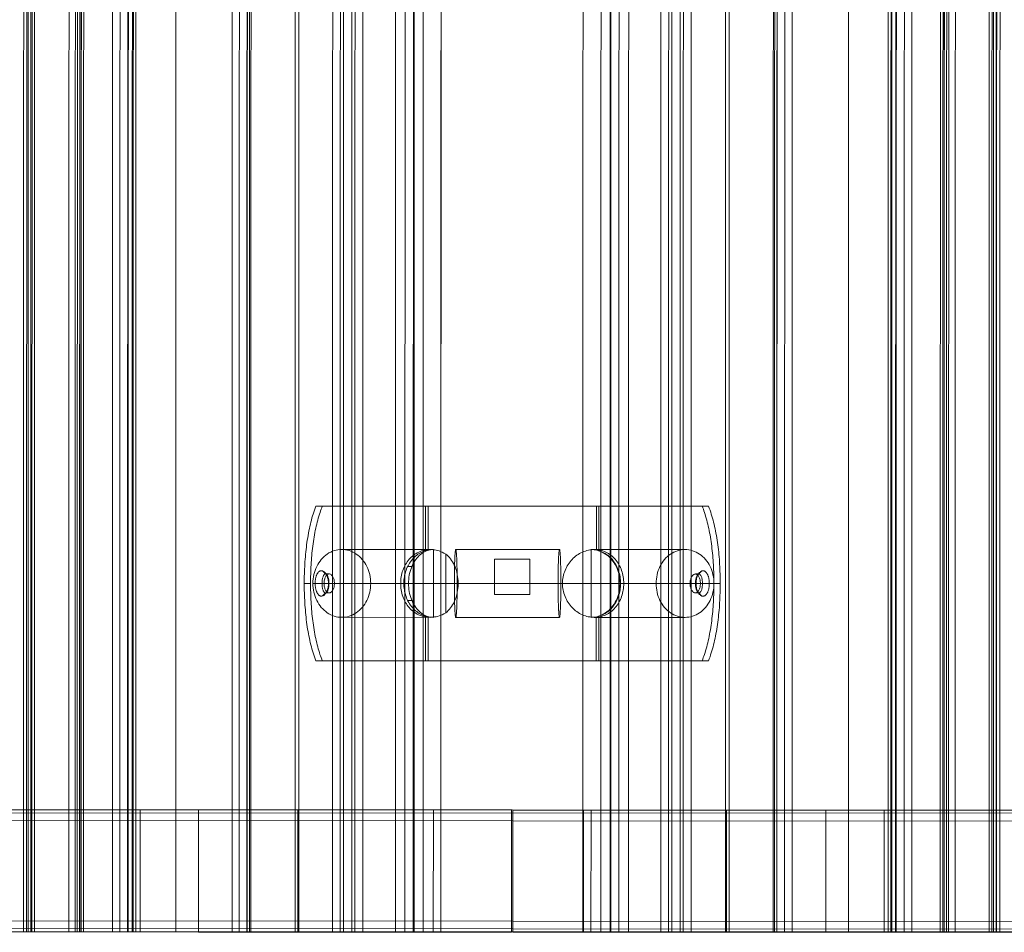
# Model space of a CAD drawing. Units: millimetres. Extents: x -22 to 1136, y 0 to 1300.
# Drawn here: x 375 to 738, y 0 to 336 of the extents above; entities that cross this region are included whole.
import ezdxf

# ---------------------------------------------------------------- set-up
doc = ezdxf.new("R2010")
doc.units = ezdxf.units.MM
doc.layers.add('brædder lærk', color=32, linetype='Continuous', lineweight=9)
doc.layers.add('stål', color=253, linetype='Continuous', lineweight=9)

msp = doc.modelspace()

# ---------------------------------------------------------------- linework, layer by layer
at = {"layer": 'brædder lærk', "flags": 128}
for points in [[(338.73, 1299.95), (393.81, 1299.95), (393.53, 0.07), (338.59, 0.07)], [(377.02, 1299.94), (376.88, 0.06)], [(378.28, 1299.94), (378, 0.06), (378.28, 1299.94)], [(380.23, 1299.94), (397.8, 1299.94), (397.52, 0.07), (379.95, 0.07), (380.23, 1299.94)], [(490.8, 0.06), (490.94, 1299.94), (381.07, 1299.94), (380.93, 0.06)], [(490.8, 0.06), (380.93, 0.06), (381.07, 1299.94), (490.94, 1299.94), (490.8, 0.06)], [(415.42, 0.07), (398.97, 0.07), (399.24, 1299.95), (415.7, 1299.95)], [(477.13, 1299.94), (476.99, 0.06), (418.29, 0.06), (418.43, 1299.94), (477.13, 1299.94)], [(478.29, 0.05), (478.43, 1299.93), (531, 1299.93), (530.72, 0.05), (478.29, 0.05)], [(493.86, 1299.94), (493.58, 0.06), (493.86, 1299.94)], [(494.84, 0.06), (494.98, 1299.94)], [(498.02, 1299.92), (497.88, 0.04)], [(499.28, 1299.92), (499, 0.04), (499.28, 1299.92)], [(611.8, 0.04), (611.94, 1299.92), (502.07, 1299.92), (501.93, 0.04)], [(611.8, 0.04), (501.93, 0.04), (502.07, 1299.92), (611.94, 1299.92), (611.8, 0.04)], [(513.99, 0.05), (515.52, 0.05), (517.47, 0.05), (519.29, 0.05), (520.54, 0.05), (520.82, 1299.93), (519.56, 1299.93), (517.75, 1299.93), (515.8, 1299.93), (514.13, 1299.93)], [(589.73, 0.04), (524.2, 0.04), (524.34, 1299.92), (589.87, 1299.92)], [(583.31, 1299.92), (583.04, 0.04), (530.75, 0.04), (531.03, 1299.92), (583.31, 1299.92)], [(635.77, 1299.91), (635.64, 0.04), (583.07, 0.04), (583.35, 1299.91), (635.77, 1299.91)], [(600.08, 1299.91), (598.55, 1299.91), (596.6, 1299.91), (594.78, 1299.91), (593.53, 1299.91), (593.25, 0.04), (594.5, 0.04), (596.32, 0.04), (598.27, 0.04), (599.94, 0.04)], [(614.86, 1299.92), (614.58, 0.04), (614.86, 1299.92)], [(615.84, 0.04), (615.98, 1299.92)], [(619.02, 1299.9), (618.88, 0.02)], [(620.28, 1299.9), (620, 0.02), (620.28, 1299.9)], [(732.8, 0.02), (732.94, 1299.9), (623.07, 1299.9), (622.93, 0.02)], [(732.8, 0.02), (622.93, 0.02), (623.07, 1299.9), (732.94, 1299.9), (732.8, 0.02)], [(636.94, 0.03), (637.08, 1299.9), (695.78, 1299.9), (695.64, 0.03), (636.94, 0.03)], [(698.84, 1299.89), (681.13, 1299.89), (680.99, 0.02), (698.56, 0.02), (698.84, 1299.89)], [(698.65, 1299.89), (715.1, 1299.89), (714.82, 0.02), (698.37, 0.02)], [(775.33, 0.02), (720.26, 0.02), (720.54, 1299.89), (775.47, 1299.89)], [(735.86, 1299.9), (735.58, 0.02), (735.86, 1299.9)], [(736.84, 0.02), (736.98, 1299.9)], [(0.21, 0.01), (419.88, -0.04), (419.88, 44.95), (0.21, 45), (0.21, 0.01)], [(0.42, 45.04), (1113.54, 44.83), (0.42, 45.04)], [(0.42, 43.84), (1113.54, 43.69), (0.42, 43.84)], [(441.39, 44.95), (80.98, 45), (80.98, 0.01), (441.39, -0.07)], [(556.77, 44.92), (527.95, 44.92), (527.92, -0.07), (556.77, -0.07)], [(557.21, -0.08), (586.03, -0.08), (586.06, 44.91), (557.21, 44.91)], [(672.59, -0.1), (1033, -0.15), (1033, 44.84), (672.59, 44.91)], [(1113.77, 44.84), (694.1, 44.89), (694.1, -0.1), (1113.77, -0.15), (1113.77, 44.84)], [(1113.54, 3.83), (1113.54, 40.83), (0.42, 41.04), (0.42, 4.04)], [(1113.54, 1.03), (0.42, 1.19)], [(1113.54, -0.16), (0.42, 0.05), (1113.54, -0.16)], [(376.88, 0.06), (377.44, 0.06), (378.84, 0.06), (380.93, 0.06), (378.84, 0.06), (377.44, 0.06)], [(490.8, 0.06), (492.75, 0.06), (494.28, 0.06), (494.84, 0.06), (494.28, 0.06), (492.75, 0.06)], [(497.88, 0.04), (498.44, 0.04), (499.84, 0.04), (501.93, 0.04), (499.84, 0.04), (498.44, 0.04)], [(611.8, 0.04), (613.75, 0.04), (615.28, 0.04), (615.84, 0.04), (615.28, 0.04), (613.75, 0.04)], [(618.88, 0.02), (619.44, 0.02), (620.84, 0.02), (622.93, 0.02), (620.84, 0.02), (619.44, 0.02)], [(732.8, 0.02), (734.75, 0.02), (736.28, 0.02), (736.84, 0.02), (736.28, 0.02), (734.75, 0.02)]]:
    msp.add_lwpolyline(points, close=True, dxfattribs=at)
for points in [[(356.72, 1299.95), (340.27, 1299.95), (339.99, 0.07), (356.44, 0.07), (356.72, 1299.95), (358.67, 1299.95), (360.62, 1299.95), (362.16, 1299.95), (361.88, 0.07), (416.95, 0.07), (417.09, 1299.95), (362.16, 1299.95)], [(379.95, 0.07), (378.84, 0.07), (378.56, 0.07), (379.53, 0.07), (379.67, 1299.94)], [(378.56, 0.07), (378.7, 1299.94)], [(379.53, 0.07), (409.65, 0.07), (409.79, 1299.94)], [(396.18, 1299.95), (395.9, 0.07)], [(396.68, 0.06), (396.96, 1299.94)], [(397.8, 1299.94), (396.96, 1299.94), (397.1, 1299.94), (398.36, 1299.94), (398.08, 0.06), (418.29, 0.06)], [(477.13, 1299.94), (459.56, 1299.94), (457.61, 1299.94), (455.52, 1299.94), (453.85, 1299.94), (453.71, 0.06), (397.66, 0.06), (397.8, 1299.94), (453.85, 1299.94)], [(409.65, 0.07), (411.32, 0.07), (413.42, 0.07), (415.23, 0.07), (415.51, 1299.94)], [(412.3, 0.07), (412.58, 1299.94)], [(415.23, 0.07), (432.94, 0.07), (433.07, 1299.94)], [(417.51, 1299.95), (417.23, 0.07)], [(456.36, 0.06), (456.64, 1299.94)], [(459.47, 1299.93), (459.19, 0.05)], [(459.28, 0.06), (459.56, 1299.94)], [(514.13, 1299.93), (460.31, 1299.93), (460.17, 0.05), (513.99, 0.05)], [(460.87, 1299.93), (460.59, 0.05), (478.29, 0.05)], [(517.75, 1299.93), (517.47, 0.05)], [(524.34, 1299.92), (522.39, 1299.92), (520.99, 1299.92), (520.43, 1299.92), (520.71, 1299.92), (520.57, 0.04)], [(520.99, 1299.92), (520.85, 0.04)], [(593.35, 0.04), (593.49, 1299.92), (583.31, 1299.92)], [(593.07, 0.04), (593.21, 1299.92)], [(596.32, 0.04), (596.6, 1299.91)], [(599.94, 0.04), (653.76, 0.04), (653.9, 1299.91), (600.08, 1299.91)], [(653.2, 0.04), (653.48, 1299.91), (635.77, 1299.91)], [(636.94, 0.03), (654.51, 0.03), (656.46, 0.03), (658.55, 0.03), (660.22, 0.03), (660.36, 1299.9), (716.41, 1299.9), (716.27, 0.03), (660.22, 0.03)], [(654.78, 1299.9), (654.51, 0.03)], [(654.6, 0.04), (654.88, 1299.91)], [(657.71, 1299.9), (657.43, 0.03)], [(716.27, 0.03), (717.11, 0.03), (716.97, 0.03), (715.71, 0.03), (715.99, 1299.9), (695.78, 1299.9)], [(696.56, 0.02), (696.84, 1299.89)], [(757.35, 0.02), (773.8, 0.02), (774.08, 1299.89), (757.63, 1299.89), (757.35, 0.02), (755.4, 0.02), (753.44, 0.02), (751.91, 0.02), (752.19, 1299.89), (697.12, 1299.89), (696.98, 0.02), (751.91, 0.02)], [(698.56, 0.02), (700.51, 0.02), (702.47, 0.02), (704.28, 0.02), (704.42, 1299.89)], [(701.49, 0.02), (701.77, 1299.89)], [(704.28, 0.02), (734.39, 0.02), (734.53, 1299.89)], [(733.84, 0.02), (716.27, 0.02), (716.55, 1299.89)], [(717.39, 1299.9), (717.11, 0.03)], [(717.89, 0.02), (718.17, 1299.89)], [(734.39, 0.02), (735.23, 0.02), (735.09, 0.02), (733.84, 0.02), (734.12, 1299.89)], [(735.37, 0.02), (735.51, 1299.89)], [(419.88, -0.04), (530.67, -0.07), (530.67, 44.92), (419.88, 44.95)], [(441.39, 44.95), (443.57, 44.95), (445.88, 44.95), (448.35, 44.95), (450.94, 44.95), (453.69, 44.95), (456.54, 44.95), (459.53, 44.95), (462.64, 44.92), (465.86, 44.92), (469.21, 44.92), (472.63, 44.92), (476.19, 44.92), (479.79, 44.92), (483.5, 44.92), (487.29, 44.92), (491.16, 44.92), (495.07, 44.92), (499.04, 44.92), (503.09, 44.92), (507.17, 44.92), (511.26, 44.92), (515.42, 44.92), (519.57, 44.92), (523.74, 44.92), (527.95, 44.92)], [(477.98, 44.92), (477.98, -0.07)], [(530.67, -0.07), (556.77, -0.07), (556.77, 44.92), (530.67, 44.92)], [(583.31, 44.91), (557.21, 44.91), (557.21, -0.08), (583.31, -0.08)], [(694.1, 44.89), (583.31, 44.91), (583.31, -0.08), (694.1, -0.1)], [(586.06, 44.91), (590.24, 44.91), (594.41, 44.91), (598.57, 44.91), (602.72, 44.91), (606.82, 44.91), (610.89, 44.91), (614.94, 44.91), (618.91, 44.91), (622.82, 44.91), (626.69, 44.91), (630.48, 44.91), (634.19, 44.91), (637.82, 44.91), (641.35, 44.91), (644.78, 44.91), (648.12, 44.91), (651.34, 44.91), (654.45, 44.91), (657.44, 44.91), (660.32, 44.91), (663.04, 44.91), (665.64, 44.91), (668.1, 44.91), (670.41, 44.91), (672.59, 44.91)], [(636.01, -0.08), (636.01, 44.91)], [(1113.54, 3.83), (0.42, 4.04), (0.42, 41.04), (1113.54, 40.83)], [(393.53, 0.07), (395.06, 0.07), (397.01, 0.07), (398.97, 0.07)], [(398.08, 0.06), (396.96, 0.06), (396.68, 0.06), (397.66, 0.06)], [(432.94, 0.07), (397.52, 0.07)], [(415.42, 0.07), (416.95, 0.07), (417.37, 0.07)], [(453.71, 0.06), (455.38, 0.06), (457.47, 0.06), (459.28, 0.06), (476.99, 0.06)], [(460.59, 0.05), (459.47, 0.05), (459.33, 0.05), (460.17, 0.05)], [(530.75, 0.04), (520.57, 0.04), (520.15, 0.04), (520.85, 0.04), (522.25, 0.04), (524.2, 0.04)], [(530.72, 0.05), (520.54, 0.05)], [(589.73, 0.04), (591.68, 0.04), (593.07, 0.04), (593.63, 0.04), (593.35, 0.04), (583.04, 0.04)], [(593.25, 0.04), (583.07, 0.04)], [(635.64, 0.04), (653.2, 0.04), (654.46, 0.04), (654.6, 0.04), (653.76, 0.04)], [(716.27, 0.02), (680.99, 0.02)], [(695.64, 0.03), (715.71, 0.03)], [(698.37, 0.02), (696.98, 0.02), (696.42, 0.02)], [(714.82, 0.02), (716.91, 0.02), (718.87, 0.02), (720.26, 0.02)], [(527.92, -0.07), (523.74, -0.07), (519.57, -0.07), (515.42, -0.07), (511.26, -0.07), (507.17, -0.07), (503.09, -0.07), (499.04, -0.07), (495.07, -0.07), (491.16, -0.07), (487.29, -0.07), (483.5, -0.07), (479.79, -0.07), (476.16, -0.07), (472.63, -0.07), (469.21, -0.07), (465.86, -0.07), (462.64, -0.07), (459.53, -0.07), (456.54, -0.07), (453.66, -0.07), (450.94, -0.07), (448.35, -0.07), (445.88, -0.07), (443.57, -0.07), (441.39, -0.07)], [(672.59, -0.1), (670.41, -0.1), (668.1, -0.1), (665.64, -0.1), (663.04, -0.1), (660.29, -0.1), (657.44, -0.1), (654.45, -0.1), (651.34, -0.08), (648.12, -0.08), (644.78, -0.08), (641.35, -0.08), (637.8, -0.08), (634.19, -0.08), (630.48, -0.08), (626.69, -0.08), (622.82, -0.08), (618.91, -0.08), (614.94, -0.08), (610.89, -0.08), (606.82, -0.08), (602.72, -0.08), (598.57, -0.08), (594.41, -0.08), (590.24, -0.08), (586.03, -0.08)]]:
    msp.add_lwpolyline(points, dxfattribs=at)
at = {"layer": 'stål', "flags": 128}
for points in [[(484.66, 156.92), (484.38, 156.18), (484.11, 155.43), (483.86, 154.73), (483.63, 154.01), (483.41, 153.29), (483.19, 152.54), (482.99, 151.79), (482.78, 151.02), (482.59, 150.23), (482.4, 149.43), (482.23, 148.62), (482.06, 147.79), (481.9, 146.96), (481.75, 146.12), (481.6, 145.27), (481.47, 144.4), (481.34, 143.54), (481.22, 142.66), (481.11, 141.78), (481, 140.89), (480.91, 140.01), (480.82, 139.11), (480.74, 138.22), (480.67, 137.32), (480.6, 136.41), (480.55, 135.51), (480.5, 134.61), (480.45, 133.72), (480.42, 132.82), (480.39, 131.94), (480.37, 131.05), (480.35, 130.17), (480.34, 129.3), (480.34, 128.43)], [(487, 156.92), (486.78, 156.34), (486.56, 155.76), (486.35, 155.17), (486.15, 154.59), (485.93, 153.9), (485.72, 153.2), (485.51, 152.49), (485.31, 151.77), (485.11, 151.02), (484.93, 150.27), (484.75, 149.51), (484.57, 148.73), (484.42, 147.94), (484.26, 147.14), (484.11, 146.33), (483.97, 145.52), (483.83, 144.69), (483.7, 143.85), (483.59, 143.01), (483.48, 142.16), (483.38, 141.32), (483.28, 140.45), (483.19, 139.59), (483.11, 138.73), (483.04, 137.86), (482.97, 137), (482.91, 136.13), (482.86, 135.26), (482.81, 134.39), (482.77, 133.52), (482.74, 132.66), (482.71, 131.81), (482.69, 130.95), (482.68, 130.11), (482.67, 129.26), (482.66, 128.43), (480.34, 128.43), (480.34, 127.56), (480.35, 126.69), (480.37, 125.81), (480.39, 124.92), (480.41, 124.03), (480.45, 123.14), (480.5, 122.24), (480.54, 121.34), (480.6, 120.44), (480.66, 119.54), (480.74, 118.64), (480.81, 117.74), (480.91, 116.85), (481, 115.96), (481.1, 115.07), (481.22, 114.19), (481.34, 113.32), (481.46, 112.45), (481.59, 111.59), (481.74, 110.74), (481.89, 109.89), (482.05, 109.06), (482.22, 108.23), (482.4, 107.42), (482.58, 106.63), (482.77, 105.84), (482.98, 105.07), (483.18, 104.31), (483.4, 103.57), (483.62, 102.84), (483.86, 102.13), (484.09, 101.42), (484.36, 100.68), (484.65, 99.93), (485.69, 99.93), (486.78, 99.93), (487.93, 99.93), (489.11, 99.93), (490.34, 99.93), (491.61, 99.93), (492.93, 99.93), (494.29, 99.93), (495.69, 99.93), (497.13, 99.93), (498.62, 99.93), (500.14, 99.93), (501.7, 99.93), (503.29, 99.93), (504.92, 99.93), (506.59, 99.93), (508.29, 99.93), (510.02, 99.93), (511.78, 99.93), (513.57, 99.93), (515.4, 99.93), (517.25, 99.93), (519.13, 99.93), (521.03, 99.92), (522.95, 99.92), (524.91, 99.92), (526.87, 99.92), (528.86, 99.92), (530.88, 99.92), (532.9, 99.92), (534.95, 99.92), (537, 99.92), (539.07, 99.92), (541.16, 99.92), (543.25, 99.92), (545.35, 99.92), (547.46, 99.92), (549.58, 99.92), (551.7, 99.92), (553.82, 99.92), (555.95, 99.92), (558.07, 99.92), (560.21, 99.92), (562.33, 99.92), (564.45, 99.92), (566.57, 99.92), (568.67, 99.91), (570.78, 99.91), (572.87, 99.91), (574.95, 99.91), (577.02, 99.91), (579.08, 99.91), (581.13, 99.91), (583.15, 99.91), (585.16, 99.91), (587.15, 99.91), (589.12, 99.91), (591.07, 99.91), (593, 99.91), (594.89, 99.91), (596.78, 99.91), (598.62, 99.91), (600.45, 99.91), (602.24, 99.91), (604, 99.91), (605.74, 99.91), (607.44, 99.91), (609.1, 99.91), (610.74, 99.91), (612.33, 99.91), (613.89, 99.91), (615.41, 99.91), (616.9, 99.9), (618.33, 99.9), (619.74, 99.9), (621.09, 99.9), (622.42, 99.9), (623.69, 99.9), (624.91, 99.9), (626.1, 99.9), (627.24, 99.9), (628.33, 99.9), (629.37, 99.9), (629.66, 100.65), (629.93, 101.4), (630.17, 102.1), (630.4, 102.82), (630.63, 103.54), (630.85, 104.28), (631.05, 105.05), (631.25, 105.82), (631.44, 106.6), (631.63, 107.4), (631.81, 108.21), (631.97, 109.04), (632.14, 109.87), (632.29, 110.71), (632.43, 111.56), (632.57, 112.42), (632.7, 113.29), (632.81, 114.16), (632.93, 115.05), (633.03, 115.94), (633.12, 116.83), (633.21, 117.72), (633.29, 118.61), (633.37, 119.51), (633.43, 120.41), (633.49, 121.31), (633.54, 122.21), (633.58, 123.11), (633.61, 124.01), (633.64, 124.9), (633.67, 125.79), (633.68, 126.66), (633.69, 127.53), (633.7, 128.4), (631.38, 128.4), (631.37, 127.57), (631.36, 126.73), (631.35, 125.88), (631.32, 125.03), (631.3, 124.17), (631.26, 123.3), (631.22, 122.44), (631.18, 121.57), (631.13, 120.7), (631.07, 119.84), (631, 118.97), (630.92, 118.1), (630.85, 117.24), (630.75, 116.37), (630.66, 115.52), (630.56, 114.66), (630.44, 113.82), (630.32, 112.98), (630.2, 112.14), (630.07, 111.31), (629.92, 110.5), (629.78, 109.69), (629.62, 108.88), (629.45, 108.1), (629.29, 107.32), (629.11, 106.55), (628.92, 105.8), (628.73, 105.06), (628.52, 104.34), (628.32, 103.63), (628.1, 102.93), (627.88, 102.25), (627.68, 101.66), (627.47, 101.07), (627.26, 100.49), (627.03, 99.9)], [(525.05, 156.92), (525.05, 140.77)], [(526.02, 156.92), (526.02, 140.73)], [(588.03, 156.91), (588.03, 140.73)], [(588.99, 156.91), (588.99, 140.77)], [(627.04, 156.9), (627.27, 156.32), (627.48, 155.74), (627.69, 155.15), (627.89, 154.56), (628.11, 153.88), (628.33, 153.18), (628.53, 152.47), (628.74, 151.74), (628.92, 151), (629.11, 150.25), (629.29, 149.49), (629.46, 148.71), (629.63, 147.92), (629.78, 147.12), (629.93, 146.31), (630.07, 145.49), (630.2, 144.67), (630.33, 143.83), (630.44, 142.99), (630.56, 142.14), (630.66, 141.29), (630.75, 140.43), (630.85, 139.57), (630.93, 138.71), (631, 137.84), (631.07, 136.97), (631.13, 136.1), (631.18, 135.23), (631.22, 134.36), (631.27, 133.5), (631.3, 132.64), (631.32, 131.78), (631.35, 130.93), (631.36, 130.08), (631.37, 129.24), (631.38, 128.4)], [(633.7, 128.4), (633.69, 129.27), (633.68, 130.14), (633.67, 131.02), (633.64, 131.91), (633.61, 132.8), (633.58, 133.69), (633.54, 134.59), (633.49, 135.49), (633.43, 136.39), (633.37, 137.29), (633.3, 138.19), (633.21, 139.09), (633.13, 139.98), (633.03, 140.87), (632.93, 141.76), (632.82, 142.64), (632.7, 143.51), (632.57, 144.38), (632.43, 145.24), (632.3, 146.09), (632.14, 146.94), (631.98, 147.77), (631.81, 148.6), (631.64, 149.4), (631.45, 150.21), (631.26, 150.99), (631.06, 151.77), (630.85, 152.52), (630.63, 153.26), (630.41, 153.99), (630.18, 154.71), (629.94, 155.4), (629.67, 156.15), (629.38, 156.9)], [(526.76, 140.92), (494.17, 140.92)], [(527.94, 140.92), (527.39, 140.89), (526.84, 140.83), (526.29, 140.71), (525.75, 140.55), (525.22, 140.36), (524.69, 140.11), (524.18, 139.82), (523.69, 139.49), (523.2, 139.12), (522.74, 138.71), (522.3, 138.26), (521.87, 137.78), (521.46, 137.26), (521.09, 136.71), (520.73, 136.13), (520.4, 135.52), (520.1, 134.89), (519.83, 134.23), (519.59, 133.55), (519.38, 132.85), (519.2, 132.14), (519.05, 131.41), (518.94, 130.67), (518.85, 129.93), (518.8, 129.17), (518.79, 128.42), (518.8, 127.67), (518.85, 126.91), (518.93, 126.17), (519.05, 125.43), (519.19, 124.7), (519.38, 123.99), (519.59, 123.29), (519.83, 122.62), (520.1, 121.96), (520.4, 121.32), (520.73, 120.71), (521.09, 120.13), (521.46, 119.58), (521.87, 119.07), (522.29, 118.58), (522.74, 118.14), (523.2, 117.72), (523.68, 117.35), (524.18, 117.02), (524.69, 116.73), (525.21, 116.49), (525.75, 116.28), (526.28, 116.12), (526.83, 116.01), (527.38, 115.94), (527.93, 115.92)], [(532.52, 139.24), (532.51, 117.59)], [(536.2, 140.92), (574.44, 140.91)], [(586.1, 115.91), (586.79, 115.94), (587.49, 116.02), (588.18, 116.15), (588.86, 116.34), (589.52, 116.57), (590.17, 116.87), (590.81, 117.2), (591.43, 117.58), (592.02, 118.02), (592.59, 118.49), (593.12, 119.01), (593.64, 119.57), (594.12, 120.16), (594.55, 120.8), (594.96, 121.47), (595.33, 122.16), (595.66, 122.88), (595.95, 123.63), (596.2, 124.39), (596.4, 125.17), (596.56, 125.97), (596.67, 126.78), (596.74, 127.59), (596.76, 128.41), (596.74, 129.23), (596.67, 130.04), (596.56, 130.85), (596.4, 131.64), (596.2, 132.43), (595.95, 133.19), (595.67, 133.93), (595.33, 134.66), (594.96, 135.36), (594.56, 136.02), (594.12, 136.65), (593.64, 137.25), (593.13, 137.81), (592.59, 138.33), (592.03, 138.81), (591.43, 139.24), (590.82, 139.62), (590.18, 139.96), (589.53, 140.24), (588.86, 140.49), (588.18, 140.67), (587.49, 140.8), (586.8, 140.89), (586.1, 140.91)], [(620.73, 140.9), (587.28, 140.91)], [(520.01, 134.67), (518.46, 134.67)], [(595.58, 134.66), (595.33, 134.66)], [(487.12, 133.05), (488.17, 131.93), (489.48, 131.93)], [(626.91, 133.03), (625.87, 131.91), (624.55, 131.91)], [(484.65, 99.93), (487, 99.93), (486.77, 100.51), (486.55, 101.09), (486.35, 101.68), (486.14, 102.27), (485.92, 102.95), (485.71, 103.65), (485.51, 104.36), (485.3, 105.09), (485.1, 105.83), (484.92, 106.58), (484.74, 107.35), (484.57, 108.12), (484.41, 108.91), (484.25, 109.71), (484.11, 110.52), (483.96, 111.34), (483.83, 112.17), (483.7, 113), (483.58, 113.84), (483.48, 114.69), (483.37, 115.54), (483.27, 116.4), (483.19, 117.26), (483.11, 118.12), (483.03, 118.99), (482.96, 119.86), (482.91, 120.72), (482.85, 121.59), (482.8, 122.46), (482.77, 123.33), (482.74, 124.19), (482.71, 125.05), (482.69, 125.91), (482.68, 126.75), (482.66, 127.59), (482.66, 128.43)], [(515.89, 128.42), (483.5, 128.43)], [(484.36, 128.43), (486.88, 128.43), (487.65, 128.43)], [(489.27, 128.43), (489.45, 128.43), (491.47, 128.43)], [(537.09, 128.42), (504.83, 128.43), (504.19, 128.43), (503.6, 128.43), (503.06, 128.43), (502.57, 128.43), (502.13, 128.43), (501.73, 128.43), (501.39, 128.43), (501.1, 128.43), (500.86, 128.43), (500.67, 128.43), (500.55, 128.43), (500.46, 128.43), (500.43, 128.43), (500.45, 128.43), (500.54, 128.43), (500.67, 128.43), (500.85, 128.43), (501.08, 128.43), (501.36, 128.43), (501.7, 128.43), (502.09, 128.43), (502.53, 128.43), (503.02, 128.43), (503.56, 128.43), (504.15, 128.43), (504.77, 128.43), (505.46, 128.43), (506.18, 128.43), (506.95, 128.43), (507.77, 128.43), (508.63, 128.43), (509.53, 128.43), (510.46, 128.43), (511.44, 128.43), (512.45, 128.43), (513.51, 128.42), (514.59, 128.42), (515.71, 128.42), (516.86, 128.42), (518.04, 128.42), (519.25, 128.42), (520.48, 128.42), (521.74, 128.42), (523.02, 128.42), (524.33, 128.42), (525.66, 128.42), (526.99, 128.42), (528.35, 128.42), (529.72, 128.42), (531.1, 128.42), (532.49, 128.42), (533.89, 128.42), (535.3, 128.42), (536.72, 128.42), (574.95, 128.41), (576.37, 128.41), (577.8, 128.41), (579.21, 128.41), (580.63, 128.41), (582.04, 128.41), (583.44, 128.41), (584.83, 128.41), (586.21, 128.41), (587.58, 128.41), (588.93, 128.41), (590.26, 128.41), (591.58, 128.41), (592.87, 128.41), (594.15, 128.41), (595.39, 128.41), (596.61, 128.41), (597.8, 128.41), (598.96, 128.41), (600.09, 128.41), (601.19, 128.41), (602.26, 128.41), (603.28, 128.41), (604.27, 128.41), (605.22, 128.41), (606.13, 128.41), (607, 128.41), (607.82, 128.41), (608.6, 128.4), (609.34, 128.4), (610.03, 128.4), (610.68, 128.4), (611.27, 128.4), (611.82, 128.4), (612.31, 128.4), (612.76, 128.4), (613.16, 128.4), (613.5, 128.4), (613.79, 128.4), (614.04, 128.4), (614.22, 128.4), (614.35, 128.4), (614.44, 128.4), (614.47, 128.4), (614.44, 128.4), (614.36, 128.4), (614.22, 128.4), (614.04, 128.4), (613.81, 128.4), (613.51, 128.4), (613.17, 128.4), (612.78, 128.4), (612.34, 128.4), (611.84, 128.4), (611.3, 128.4), (610.71, 128.4), (610.06, 128.4), (575.55, 128.41)], [(535.69, 128.42), (573.92, 128.41)], [(631.4, 128.4), (598.15, 128.41)], [(624.76, 128.4), (624.58, 128.4), (622.57, 128.4)], [(629.67, 128.4), (627.15, 128.4), (626.38, 128.4)], [(487.12, 123.8), (488.17, 124.92), (489.48, 124.92)], [(626.91, 123.78), (625.87, 124.91), (624.55, 124.91)], [(520.01, 122.17), (518.46, 122.17)], [(595.57, 122.16), (595.33, 122.16)], [(526.76, 115.92), (494.16, 115.93)], [(525.04, 116.07), (525.04, 99.92)], [(526.01, 116.1), (526.01, 99.92)], [(536.2, 115.92), (574.44, 115.91)], [(620.73, 115.9), (587.27, 115.91)], [(588.02, 116.09), (588.02, 99.91)], [(588.99, 116.06), (588.99, 99.91)], [(629.37, 99.9), (627.03, 99.9), (626, 99.9), (624.93, 99.9), (623.81, 99.9), (622.64, 99.9), (621.43, 99.9), (620.18, 99.9), (618.88, 99.9), (617.55, 99.9), (616.16, 99.9), (614.75, 99.91), (613.29, 99.91), (611.79, 99.91), (610.25, 99.91), (608.69, 99.91), (607.08, 99.91), (605.44, 99.91), (603.77, 99.91), (602.07, 99.91), (600.33, 99.91), (598.56, 99.91), (596.78, 99.91), (594.96, 99.91), (593.12, 99.91), (591.25, 99.91), (589.35, 99.91), (587.44, 99.91), (585.51, 99.91), (583.55, 99.91), (581.58, 99.91), (579.59, 99.91), (577.58, 99.91), (575.57, 99.91), (573.54, 99.91), (571.49, 99.91), (569.44, 99.91), (567.39, 99.92), (565.32, 99.92), (563.25, 99.92), (561.18, 99.92), (559.09, 99.92), (557.01, 99.92), (554.93, 99.92), (552.85, 99.92), (550.77, 99.92), (548.71, 99.92), (546.63, 99.92), (544.58, 99.92), (542.53, 99.92), (540.48, 99.92), (538.46, 99.92), (536.44, 99.92), (534.43, 99.92), (532.45, 99.92), (530.47, 99.92), (528.52, 99.92), (526.59, 99.92), (524.67, 99.92), (522.78, 99.92), (520.91, 99.92), (519.07, 99.93), (517.25, 99.93), (515.46, 99.93), (513.69, 99.93), (511.96, 99.93), (510.26, 99.93), (508.59, 99.93), (506.95, 99.93), (505.34, 99.93), (503.77, 99.93), (502.24, 99.93), (500.74, 99.93), (499.28, 99.93), (497.86, 99.93), (496.48, 99.93), (495.14, 99.93), (493.85, 99.93), (492.59, 99.93), (491.38, 99.93), (490.22, 99.93), (489.1, 99.93), (488.02, 99.93), (487, 99.93)]]:
    msp.add_lwpolyline(points, dxfattribs=at)
for points in [[(629.38, 156.9), (628.34, 156.9), (627.24, 156.9), (626.11, 156.9), (624.92, 156.9), (623.7, 156.9), (622.43, 156.9), (621.11, 156.9), (619.75, 156.9), (618.35, 156.9), (616.9, 156.9), (615.42, 156.9), (613.9, 156.9), (612.34, 156.9), (610.74, 156.9), (609.11, 156.9), (607.45, 156.9), (605.74, 156.9), (604.01, 156.9), (602.25, 156.9), (600.46, 156.91), (598.63, 156.91), (596.79, 156.91), (594.91, 156.91), (593, 156.91), (591.08, 156.91), (589.13, 156.91), (587.16, 156.91), (585.17, 156.91), (583.16, 156.91), (581.13, 156.91), (579.09, 156.91), (577.03, 156.91), (574.96, 156.91), (572.88, 156.91), (570.79, 156.91), (568.69, 156.91), (566.58, 156.91), (564.46, 156.91), (562.34, 156.91), (560.21, 156.91), (558.09, 156.91), (555.96, 156.91), (553.83, 156.91), (551.7, 156.92), (549.58, 156.92), (547.47, 156.92), (545.36, 156.92), (543.25, 156.92), (541.16, 156.92), (539.08, 156.92), (537.01, 156.92), (534.95, 156.92), (532.91, 156.92), (530.88, 156.92), (528.87, 156.92), (526.88, 156.92), (524.91, 156.92), (522.96, 156.92), (521.04, 156.92), (519.13, 156.92), (517.26, 156.92), (515.41, 156.92), (513.59, 156.92), (511.8, 156.92), (510.03, 156.92), (508.29, 156.92), (506.6, 156.92), (504.93, 156.92), (503.3, 156.92), (501.7, 156.92), (500.14, 156.92), (498.62, 156.92), (497.14, 156.92), (495.7, 156.92), (494.3, 156.92), (492.93, 156.92), (491.62, 156.92), (490.35, 156.92), (489.11, 156.92), (487.93, 156.92), (486.8, 156.92), (485.7, 156.92), (484.66, 156.92), (487, 156.92), (488.03, 156.92), (489.11, 156.92), (490.23, 156.92), (491.39, 156.92), (492.6, 156.92), (493.86, 156.92), (495.15, 156.92), (496.49, 156.92), (497.87, 156.92), (499.29, 156.92), (500.75, 156.92), (502.25, 156.92), (503.78, 156.92), (505.35, 156.92), (506.95, 156.92), (508.6, 156.92), (510.27, 156.92), (511.97, 156.92), (513.7, 156.92), (515.46, 156.92), (517.26, 156.92), (519.07, 156.92), (520.92, 156.92), (522.79, 156.92), (524.68, 156.92), (526.59, 156.92), (528.53, 156.92), (530.48, 156.92), (532.46, 156.92), (534.45, 156.92), (536.44, 156.92), (538.46, 156.92), (540.49, 156.92), (542.53, 156.92), (544.58, 156.92), (546.65, 156.92), (548.71, 156.92), (550.79, 156.92), (552.86, 156.92), (554.94, 156.91), (557.02, 156.91), (559.1, 156.91), (561.18, 156.91), (563.26, 156.91), (565.33, 156.91), (567.39, 156.91), (569.46, 156.91), (571.51, 156.91), (573.55, 156.91), (575.58, 156.91), (577.6, 156.91), (579.6, 156.91), (581.59, 156.91), (583.56, 156.91), (585.51, 156.91), (587.45, 156.91), (589.36, 156.91), (591.26, 156.91), (593.12, 156.91), (594.96, 156.91), (596.79, 156.91), (598.58, 156.91), (600.34, 156.91), (602.07, 156.9), (603.78, 156.9), (605.45, 156.9), (607.09, 156.9), (608.69, 156.9), (610.26, 156.9), (611.8, 156.9), (613.29, 156.9), (614.75, 156.9), (616.17, 156.9), (617.55, 156.9), (618.89, 156.9), (620.19, 156.9), (621.44, 156.9), (622.65, 156.9), (623.82, 156.9), (624.94, 156.9), (626.01, 156.9), (627.04, 156.9)], [(504.83, 128.43), (504.8, 127.61), (504.74, 126.79), (504.62, 125.98), (504.46, 125.19), (504.26, 124.41), (504.02, 123.64), (503.73, 122.9), (503.4, 122.18), (503.03, 121.48), (502.63, 120.81), (502.18, 120.18), (501.7, 119.59), (501.2, 119.03), (500.66, 118.51), (500.09, 118.03), (499.49, 117.6), (498.88, 117.21), (498.25, 116.87), (497.59, 116.59), (496.92, 116.35), (496.24, 116.16), (495.55, 116.03), (494.86, 115.95), (494.16, 115.93), (493.46, 115.95), (492.77, 116.03), (492.08, 116.17), (491.41, 116.35), (490.73, 116.59), (490.08, 116.88), (489.45, 117.21), (488.83, 117.6), (488.24, 118.03), (487.67, 118.51), (487.13, 119.03), (486.63, 119.59), (486.15, 120.19), (485.7, 120.81), (485.29, 121.48), (484.93, 122.18), (484.6, 122.9), (484.31, 123.64), (484.07, 124.41), (483.86, 125.2), (483.7, 125.99), (483.59, 126.79), (483.52, 127.61), (483.5, 128.43), (483.52, 129.24), (483.59, 130.06), (483.7, 130.86), (483.86, 131.66), (484.07, 132.44), (484.31, 133.21), (484.6, 133.96), (484.93, 134.67), (485.3, 135.37), (485.7, 136.04), (486.15, 136.66), (486.63, 137.26), (487.13, 137.82), (487.68, 138.34), (488.24, 138.82), (488.83, 139.25), (489.45, 139.64), (490.08, 139.97), (490.74, 140.26), (491.41, 140.5), (492.09, 140.68), (492.78, 140.82), (493.47, 140.9), (494.17, 140.92), (494.86, 140.89), (495.56, 140.82), (496.25, 140.68), (496.93, 140.5), (497.59, 140.26), (498.25, 139.97), (498.88, 139.64), (499.5, 139.25), (500.09, 138.81), (500.66, 138.34), (501.2, 137.82), (501.71, 137.26), (502.19, 136.66), (502.63, 136.03), (503.03, 135.37), (503.41, 134.67), (503.73, 133.95), (504.02, 133.21), (504.27, 132.44), (504.46, 131.66), (504.62, 130.86), (504.74, 130.05), (504.8, 129.24), (504.83, 128.43)], [(532.52, 139.24), (531.84, 139.63), (531.15, 139.96), (530.61, 140.19), (530.07, 140.38), (529.51, 140.55), (528.95, 140.68), (528.4, 140.79), (527.85, 140.86), (527.3, 140.9), (526.76, 140.92), (526.23, 140.9), (525.69, 140.86), (525.16, 140.79), (524.62, 140.68), (524.09, 140.55), (523.56, 140.39), (523.04, 140.2), (522.53, 139.98), (522.03, 139.73), (521.55, 139.45), (521.09, 139.15), (520.63, 138.82), (520.2, 138.47), (519.79, 138.11), (519.41, 137.72), (519.04, 137.32), (518.68, 136.88), (518.34, 136.43), (518.01, 135.95), (517.7, 135.44), (517.42, 134.91), (517.15, 134.36), (516.91, 133.8), (516.69, 133.23), (516.5, 132.64), (516.33, 132.04), (516.2, 131.44), (516.09, 130.83), (515.99, 130.23), (515.93, 129.62), (515.9, 129.02), (515.89, 128.42), (515.9, 127.83), (515.93, 127.22), (515.99, 126.62), (516.09, 126.01), (516.2, 125.4), (516.33, 124.8), (516.5, 124.2), (516.69, 123.61), (516.91, 123.04), (517.15, 122.48), (517.42, 121.93), (517.7, 121.41), (518.01, 120.9), (518.34, 120.41), (518.68, 119.95), (519.04, 119.52), (519.41, 119.12), (519.79, 118.73), (520.2, 118.37), (520.63, 118.02), (521.08, 117.69), (521.55, 117.39), (522.03, 117.11), (522.52, 116.86), (523.04, 116.64), (523.55, 116.45), (524.08, 116.28), (524.62, 116.15), (525.16, 116.05), (525.69, 115.98), (526.23, 115.94), (526.76, 115.92), (527.3, 115.94), (527.85, 115.98), (528.4, 116.06), (528.95, 116.16), (529.51, 116.29), (530.06, 116.46), (530.6, 116.65), (531.15, 116.87), (531.84, 117.21), (532.51, 117.59), (532.98, 117.99), (533.43, 118.42), (533.86, 118.89), (534.26, 119.39), (534.64, 119.91), (535.01, 120.48), (535.34, 121.07), (535.65, 121.69), (535.93, 122.33), (536.19, 122.99), (536.41, 123.67), (536.6, 124.38), (536.76, 125.09), (536.89, 125.82), (536.99, 126.56), (537.06, 127.3), (537.09, 128.05), (537.09, 128.79), (537.06, 129.54), (536.99, 130.28), (536.89, 131.01), (536.76, 131.75), (536.6, 132.46), (536.41, 133.16), (536.19, 133.84), (535.93, 134.51), (535.65, 135.14), (535.35, 135.76), (535.01, 136.35), (534.65, 136.92), (534.26, 137.45), (533.86, 137.95), (533.43, 138.42), (532.98, 138.85)], [(527.94, 140.92), (527.4, 140.9), (526.87, 140.86), (526.33, 140.79), (525.79, 140.68), (525.26, 140.55), (524.73, 140.39), (524.21, 140.2), (523.7, 139.98), (523.2, 139.73), (522.72, 139.45), (522.25, 139.15), (521.8, 138.82), (521.37, 138.47), (520.96, 138.11), (520.57, 137.72), (520.21, 137.32), (519.85, 136.88), (519.5, 136.43), (519.18, 135.95), (518.88, 135.44), (518.59, 134.91), (518.32, 134.36), (518.07, 133.8), (517.86, 133.23), (517.67, 132.64), (517.51, 132.04), (517.36, 131.44), (517.25, 130.83), (517.17, 130.23), (517.11, 129.62), (517.07, 129.02), (517.05, 128.42), (517.07, 127.83), (517.11, 127.22), (517.17, 126.62), (517.25, 126.01), (517.36, 125.4), (517.51, 124.8), (517.67, 124.2), (517.86, 123.61), (518.07, 123.04), (518.32, 122.48), (518.58, 121.93), (518.87, 121.41), (519.18, 120.9), (519.5, 120.41), (519.85, 119.95), (520.21, 119.52), (520.57, 119.12), (520.96, 118.73), (521.37, 118.37), (521.8, 118.02), (522.25, 117.69), (522.71, 117.39), (523.2, 117.11), (523.7, 116.86), (524.2, 116.64), (524.72, 116.45), (525.25, 116.28), (525.79, 116.15), (526.33, 116.05), (526.87, 115.98), (527.4, 115.94), (527.93, 115.92)], [(536.72, 128.42), (536.72, 127.6), (536.71, 126.78), (536.71, 125.98), (536.69, 125.18), (536.69, 124.4), (536.68, 123.64), (536.66, 122.89), (536.65, 122.17), (536.63, 121.47), (536.61, 120.81), (536.59, 120.18), (536.56, 119.58), (536.54, 119.02), (536.51, 118.5), (536.48, 118.02), (536.46, 117.59), (536.43, 117.21), (536.4, 116.87), (536.37, 116.59), (536.33, 116.34), (536.3, 116.16), (536.27, 116.03), (536.23, 115.94), (536.2, 115.92), (536.16, 115.94), (536.13, 116.03), (536.1, 116.16), (536.07, 116.34), (536.04, 116.59), (536, 116.87), (535.97, 117.21), (535.94, 117.59), (535.91, 118.02), (535.88, 118.5), (535.86, 119.02), (535.84, 119.58), (535.82, 120.18), (535.79, 120.81), (535.77, 121.47), (535.76, 122.17), (535.74, 122.89), (535.72, 123.64), (535.71, 124.4), (535.7, 125.18), (535.69, 125.98), (535.69, 126.78), (535.69, 127.6), (535.69, 128.42), (535.69, 129.24), (535.69, 130.05), (535.69, 130.85), (535.7, 131.66), (535.72, 132.44), (535.72, 133.2), (535.74, 133.95), (535.76, 134.67), (535.78, 135.36), (535.79, 136.03), (535.82, 136.66), (535.84, 137.25), (535.86, 137.81), (535.89, 138.34), (535.91, 138.81), (535.94, 139.24), (535.97, 139.63), (536, 139.96), (536.04, 140.25), (536.07, 140.49), (536.1, 140.67), (536.13, 140.81), (536.17, 140.89), (536.2, 140.92), (536.24, 140.89), (536.27, 140.81), (536.3, 140.67), (536.34, 140.49), (536.37, 140.25), (536.4, 139.96), (536.43, 139.63), (536.46, 139.24), (536.49, 138.81), (536.51, 138.34), (536.54, 137.81), (536.56, 137.25), (536.59, 136.66), (536.61, 136.03), (536.63, 135.36), (536.65, 134.67), (536.66, 133.95), (536.68, 133.2), (536.69, 132.44), (536.7, 131.66), (536.71, 130.85), (536.71, 130.05), (536.72, 129.24), (536.72, 128.42)], [(574.95, 128.41), (574.95, 127.59), (574.94, 126.78), (574.94, 125.97), (574.94, 125.18), (574.92, 124.39), (574.91, 123.63), (574.9, 122.88), (574.88, 122.16), (574.86, 121.47), (574.85, 120.8), (574.82, 120.17), (574.8, 119.57), (574.78, 119.01), (574.75, 118.49), (574.72, 118.02), (574.69, 117.58), (574.66, 117.2), (574.63, 116.87), (574.6, 116.58), (574.57, 116.34), (574.54, 116.15), (574.51, 116.02), (574.47, 115.94), (574.44, 115.91), (574.4, 115.94), (574.37, 116.02), (574.33, 116.15), (574.3, 116.34), (574.27, 116.58), (574.24, 116.87), (574.21, 117.2), (574.18, 117.58), (574.15, 118.02), (574.12, 118.5), (574.1, 119.01), (574.07, 119.57), (574.05, 120.17), (574.03, 120.8), (574.01, 121.47), (573.99, 122.16), (573.98, 122.89), (573.96, 123.63), (573.95, 124.39), (573.94, 125.18), (573.93, 125.97), (573.93, 126.78), (573.92, 127.59), (573.92, 128.41), (573.92, 129.23), (573.93, 130.04), (573.93, 130.85), (573.94, 131.65), (573.95, 132.43), (573.96, 133.19), (573.98, 133.94), (573.99, 134.66), (574.01, 135.36), (574.03, 136.02), (574.05, 136.66), (574.07, 137.25), (574.1, 137.81), (574.13, 138.33), (574.15, 138.81), (574.18, 139.24), (574.21, 139.62), (574.24, 139.96), (574.27, 140.25), (574.31, 140.49), (574.34, 140.67), (574.37, 140.8), (574.41, 140.89), (574.44, 140.91), (574.48, 140.89), (574.51, 140.8), (574.54, 140.67), (574.57, 140.49), (574.6, 140.25), (574.63, 139.96), (574.66, 139.62), (574.69, 139.24), (574.73, 138.81), (574.76, 138.33), (574.78, 137.81), (574.8, 137.25), (574.82, 136.66), (574.85, 136.02), (574.87, 135.36), (574.88, 134.66), (574.9, 133.94), (574.91, 133.19), (574.92, 132.43), (574.94, 131.65), (574.94, 130.85), (574.94, 130.04), (574.95, 129.23), (574.95, 128.41)], [(598.15, 128.41), (598.13, 127.81), (598.1, 127.22), (598.03, 126.6), (597.95, 126), (597.84, 125.39), (597.69, 124.79), (597.53, 124.19), (597.34, 123.6), (597.13, 123.02), (596.88, 122.46), (596.62, 121.92), (596.33, 121.4), (596.02, 120.89), (595.7, 120.41), (595.35, 119.94), (594.99, 119.51), (594.63, 119.11), (594.24, 118.73), (593.83, 118.36), (593.4, 118.01), (592.95, 117.68), (592.48, 117.38), (592, 117.1), (591.51, 116.85), (591, 116.63), (590.48, 116.43), (589.95, 116.28), (589.41, 116.15), (588.87, 116.04), (588.34, 115.97), (587.81, 115.93), (587.27, 115.91), (586.73, 115.93), (586.19, 115.97), (585.63, 116.05), (585.07, 116.15), (584.52, 116.28), (583.97, 116.45), (583.43, 116.64), (582.89, 116.87), (582.36, 117.12), (581.84, 117.4), (581.34, 117.71), (580.85, 118.03), (580.38, 118.38), (579.94, 118.75), (579.51, 119.14), (579.11, 119.54), (578.71, 119.97), (578.33, 120.43), (577.97, 120.91), (577.62, 121.41), (577.3, 121.93), (577, 122.48), (576.73, 123.04), (576.48, 123.61), (576.26, 124.2), (576.07, 124.79), (575.91, 125.39), (575.78, 126), (575.68, 126.61), (575.61, 127.22), (575.56, 127.82), (575.55, 128.41), (575.56, 129.01), (575.61, 129.61), (575.68, 130.22), (575.78, 130.82), (575.91, 131.43), (576.07, 132.03), (576.26, 132.62), (576.48, 133.21), (576.73, 133.78), (577, 134.34), (577.3, 134.89), (577.63, 135.41), (577.97, 135.92), (578.33, 136.39), (578.71, 136.85), (579.11, 137.28), (579.51, 137.69), (579.94, 138.07), (580.39, 138.44), (580.85, 138.79), (581.34, 139.12), (581.84, 139.43), (582.36, 139.71), (582.89, 139.96), (583.43, 140.18), (583.98, 140.37), (584.53, 140.54), (585.08, 140.67), (585.63, 140.77), (586.19, 140.85), (586.73, 140.89), (587.28, 140.91), (587.81, 140.89), (588.34, 140.85), (588.88, 140.78), (589.42, 140.67), (589.95, 140.55), (590.48, 140.38), (591, 140.19), (591.51, 139.97), (592, 139.72), (592.49, 139.44), (592.95, 139.14), (593.4, 138.81), (593.84, 138.47), (594.24, 138.09), (594.63, 137.71), (594.99, 137.31), (595.36, 136.88), (595.7, 136.41), (596.02, 135.93), (596.33, 135.42), (596.62, 134.89), (596.88, 134.35), (597.13, 133.79), (597.35, 133.21), (597.53, 132.62), (597.7, 132.03), (597.84, 131.43), (597.95, 130.82), (598.03, 130.21), (598.1, 129.61), (598.14, 129), (598.15, 128.41)], [(586.1, 115.91), (586.63, 115.93), (587.16, 115.97), (587.7, 116.04), (588.24, 116.15), (588.77, 116.28), (589.3, 116.43), (589.83, 116.63), (590.33, 116.85), (590.83, 117.1), (591.32, 117.38), (591.78, 117.68), (592.23, 118.01), (592.66, 118.36), (593.07, 118.73), (593.46, 119.11), (593.83, 119.51), (594.18, 119.94), (594.52, 120.41), (594.86, 120.89), (595.16, 121.4), (595.45, 121.92), (595.71, 122.46), (595.95, 123.02), (596.17, 123.6), (596.36, 124.19), (596.53, 124.79), (596.66, 125.39), (596.78, 126), (596.87, 126.6), (596.93, 127.22), (596.97, 127.81), (596.98, 128.41), (596.97, 129), (596.93, 129.61), (596.87, 130.21), (596.78, 130.82), (596.66, 131.43), (596.53, 132.03), (596.36, 132.62), (596.17, 133.21), (595.95, 133.79), (595.72, 134.35), (595.45, 134.89), (595.17, 135.42), (594.86, 135.93), (594.53, 136.41), (594.18, 136.88), (593.83, 137.31), (593.46, 137.71), (593.07, 138.09), (592.66, 138.47), (592.23, 138.81), (591.79, 139.14), (591.32, 139.44), (590.83, 139.72), (590.34, 139.97), (589.83, 140.19), (589.3, 140.38), (588.78, 140.55), (588.24, 140.67), (587.71, 140.78), (587.17, 140.85), (586.63, 140.89), (586.1, 140.91)], [(610.06, 128.4), (610.09, 127.59), (610.15, 126.78), (610.27, 125.97), (610.43, 125.17), (610.63, 124.39), (610.88, 123.62), (611.17, 122.88), (611.49, 122.15), (611.86, 121.47), (612.27, 120.8), (612.71, 120.16), (613.19, 119.57), (613.69, 119.01), (614.24, 118.49), (614.81, 118.02), (615.4, 117.58), (616.01, 117.2), (616.65, 116.86), (617.3, 116.57), (617.97, 116.33), (618.65, 116.15), (619.34, 116.01), (620.03, 115.94), (620.73, 115.9), (621.43, 115.94), (622.12, 116.01), (622.81, 116.15), (623.49, 116.33), (624.16, 116.57), (624.81, 116.86), (625.44, 117.19), (626.06, 117.58), (626.65, 118.01), (627.22, 118.48), (627.76, 119.01), (628.27, 119.57), (628.75, 120.16), (629.19, 120.79), (629.6, 121.46), (629.97, 122.15), (630.29, 122.87), (630.58, 123.62), (630.83, 124.39), (631.03, 125.17), (631.19, 125.97), (631.31, 126.77), (631.38, 127.59), (631.4, 128.4), (631.38, 129.22), (631.31, 130.04), (631.19, 130.84), (631.03, 131.64), (630.83, 132.42), (630.59, 133.18), (630.3, 133.93), (629.97, 134.65), (629.6, 135.35), (629.2, 136.01), (628.75, 136.64), (628.27, 137.24), (627.77, 137.8), (627.22, 138.32), (626.66, 138.8), (626.06, 139.23), (625.45, 139.62), (624.82, 139.96), (624.16, 140.24), (623.49, 140.48), (622.81, 140.67), (622.12, 140.8), (621.43, 140.88), (620.73, 140.9), (620.03, 140.88), (619.34, 140.8), (618.65, 140.67), (617.97, 140.48), (617.3, 140.24), (616.65, 139.96), (616.02, 139.62), (615.4, 139.23), (614.81, 138.8), (614.24, 138.32), (613.7, 137.81), (613.19, 137.25), (612.71, 136.65), (612.27, 136.01), (611.86, 135.35), (611.49, 134.65), (611.17, 133.93), (610.88, 133.19), (610.63, 132.43), (610.43, 131.64), (610.28, 130.85), (610.15, 130.04), (610.09, 129.23), (610.06, 128.4)], [(563.51, 137.32), (561.35, 137.32), (559.19, 137.32), (557.02, 137.32), (554.85, 137.32), (552.69, 137.32), (550.52, 137.32), (550.52, 124.32), (552.69, 124.32), (554.85, 124.32), (557.01, 124.32), (559.19, 124.32), (561.35, 124.32), (563.51, 124.32)], [(550.52, 124.32), (550.52, 137.32), (552.69, 137.32), (554.85, 137.32), (557.02, 137.32), (559.19, 137.32), (561.35, 137.32), (563.51, 137.32), (563.51, 124.32), (561.35, 124.32), (559.19, 124.32), (557.01, 124.32), (554.85, 124.32), (552.69, 124.32)], [(484.36, 128.43), (484.36, 128.68), (484.37, 128.95), (484.39, 129.21), (484.42, 129.46), (484.45, 129.73), (484.48, 129.98), (484.53, 130.23), (484.58, 130.48), (484.64, 130.72), (484.7, 130.95), (484.78, 131.17), (484.85, 131.38), (484.94, 131.59), (485.02, 131.78), (485.12, 131.96), (485.21, 132.13), (485.41, 132.41), (485.63, 132.65), (485.85, 132.84), (485.97, 132.92), (486.1, 132.99), (486.22, 133.04), (486.35, 133.09), (486.61, 133.12), (486.87, 133.11), (487.12, 133.05), (487.34, 132.96), (487.56, 132.82), (487.78, 132.65), (487.99, 132.44), (488.2, 132.19), (488.39, 131.91), (488.56, 131.6), (488.71, 131.28), (488.83, 130.98), (488.95, 130.64), (489.05, 130.29), (489.12, 129.93), (489.19, 129.56), (489.24, 129.17), (489.26, 128.8), (489.27, 128.43), (489.26, 128.06), (489.24, 127.68), (489.19, 127.29), (489.12, 126.92), (489.04, 126.56), (488.95, 126.21), (488.83, 125.88), (488.71, 125.57), (488.56, 125.26), (488.39, 124.95), (488.2, 124.67), (487.99, 124.42), (487.78, 124.2), (487.56, 124.03), (487.34, 123.89), (487.12, 123.8), (486.87, 123.74), (486.61, 123.73), (486.35, 123.77), (486.22, 123.81), (486.1, 123.86), (485.97, 123.93), (485.85, 124.01), (485.62, 124.21), (485.41, 124.45), (485.21, 124.73), (485.12, 124.9), (485.02, 125.07), (484.94, 125.27), (484.85, 125.47), (484.78, 125.68), (484.7, 125.91), (484.64, 126.13), (484.58, 126.38), (484.53, 126.62), (484.48, 126.87), (484.45, 127.13), (484.42, 127.39), (484.39, 127.65), (484.37, 127.91), (484.36, 128.17), (484.36, 128.43)], [(488.17, 131.93), (488.29, 131.91), (488.42, 131.86), (488.54, 131.78), (488.66, 131.66), (488.77, 131.51), (488.88, 131.34), (488.98, 131.13), (489.08, 130.9), (489.16, 130.64), (489.24, 130.37), (489.3, 130.08), (489.35, 129.76), (489.39, 129.44), (489.42, 129.11), (489.45, 128.77), (489.45, 128.43), (489.45, 128.09), (489.42, 127.74), (489.39, 127.41), (489.35, 127.09), (489.3, 126.78), (489.24, 126.48), (489.16, 126.21), (489.08, 125.95), (488.98, 125.72), (488.88, 125.51), (488.77, 125.34), (488.65, 125.2), (488.54, 125.07), (488.42, 124.99), (488.29, 124.95), (488.17, 124.92), (488.04, 124.95), (487.91, 124.99), (487.79, 125.07), (487.68, 125.2), (487.56, 125.34), (487.45, 125.51), (487.35, 125.72), (487.26, 125.95), (487.17, 126.21), (487.09, 126.48), (487.03, 126.78), (486.98, 127.09), (486.94, 127.41), (486.9, 127.74), (486.89, 128.09), (486.88, 128.43), (486.89, 128.77), (486.9, 129.11), (486.94, 129.44), (486.98, 129.76), (487.03, 130.08), (487.1, 130.37), (487.17, 130.65), (487.26, 130.9), (487.35, 131.13), (487.45, 131.34), (487.56, 131.51), (487.68, 131.66), (487.79, 131.78), (487.92, 131.86), (488.04, 131.91), (488.17, 131.93)], [(491.47, 128.43), (491.45, 128.76), (491.43, 129.1), (491.38, 129.43), (491.31, 129.76), (491.22, 130.08), (491.12, 130.37), (491.01, 130.64), (490.88, 130.89), (490.73, 131.12), (490.57, 131.32), (490.41, 131.5), (490.23, 131.66), (490.04, 131.78), (489.86, 131.86), (489.67, 131.91), (489.48, 131.93), (489.3, 131.91), (489.12, 131.86), (488.94, 131.78), (488.77, 131.66), (488.6, 131.5), (488.44, 131.33), (488.3, 131.12), (488.17, 130.89), (488.05, 130.65), (487.96, 130.37), (487.87, 130.08), (487.79, 129.76), (487.73, 129.43), (487.68, 129.1), (487.66, 128.76), (487.65, 128.43), (487.66, 128.09), (487.68, 127.75), (487.73, 127.42), (487.79, 127.09), (487.87, 126.78), (487.96, 126.48), (488.05, 126.2), (488.17, 125.96), (488.3, 125.73), (488.44, 125.53), (488.6, 125.35), (488.77, 125.2), (488.94, 125.07), (489.12, 124.99), (489.3, 124.95), (489.48, 124.92), (489.67, 124.95), (489.86, 124.99), (490.04, 125.07), (490.23, 125.2), (490.41, 125.35), (490.57, 125.53), (490.73, 125.73), (490.88, 125.96), (491.01, 126.21), (491.12, 126.48), (491.22, 126.78), (491.31, 127.09), (491.38, 127.42), (491.43, 127.75), (491.45, 128.09), (491.47, 128.43)], [(622.57, 128.4), (622.58, 128.07), (622.61, 127.73), (622.66, 127.4), (622.72, 127.07), (622.81, 126.75), (622.92, 126.46), (623.03, 126.19), (623.16, 125.94), (623.3, 125.71), (623.46, 125.51), (623.63, 125.32), (623.81, 125.17), (623.99, 125.05), (624.18, 124.97), (624.37, 124.92), (624.55, 124.91), (624.73, 124.92), (624.91, 124.97), (625.1, 125.05), (625.27, 125.17), (625.44, 125.32), (625.59, 125.51), (625.73, 125.71), (625.86, 125.94), (625.97, 126.19), (626.08, 126.46), (626.17, 126.75), (626.25, 127.06), (626.31, 127.4), (626.34, 127.73), (626.37, 128.07), (626.38, 128.4), (626.37, 128.74), (626.34, 129.08), (626.31, 129.41), (626.25, 129.74), (626.17, 130.05), (626.08, 130.35), (625.98, 130.63), (625.86, 130.87), (625.73, 131.1), (625.6, 131.31), (625.44, 131.49), (625.27, 131.63), (625.1, 131.75), (624.91, 131.84), (624.73, 131.89), (624.55, 131.91), (624.37, 131.89), (624.18, 131.84), (623.99, 131.75), (623.81, 131.63), (623.63, 131.48), (623.46, 131.3), (623.3, 131.1), (623.16, 130.87), (623.03, 130.62), (622.92, 130.35), (622.81, 130.05), (622.73, 129.74), (622.66, 129.41), (622.61, 129.08), (622.58, 128.74), (622.57, 128.4)], [(625.87, 131.91), (625.75, 131.88), (625.62, 131.84), (625.5, 131.75), (625.38, 131.64), (625.26, 131.49), (625.16, 131.32), (625.05, 131.11), (624.96, 130.88), (624.88, 130.63), (624.8, 130.35), (624.73, 130.05), (624.68, 129.74), (624.64, 129.42), (624.61, 129.08), (624.59, 128.74), (624.58, 128.4), (624.59, 128.06), (624.61, 127.72), (624.64, 127.39), (624.68, 127.06), (624.73, 126.75), (624.8, 126.46), (624.88, 126.19), (624.96, 125.93), (625.05, 125.7), (625.16, 125.5), (625.26, 125.32), (625.38, 125.17), (625.5, 125.05), (625.62, 124.97), (625.74, 124.92), (625.87, 124.91), (626, 124.92), (626.12, 124.97), (626.24, 125.05), (626.36, 125.17), (626.47, 125.32), (626.58, 125.49), (626.68, 125.7), (626.78, 125.93), (626.86, 126.19), (626.93, 126.46), (627, 126.75), (627.06, 127.06), (627.1, 127.39), (627.13, 127.72), (627.15, 128.06), (627.15, 128.4), (627.15, 128.74), (627.13, 129.08), (627.1, 129.42), (627.06, 129.74), (627, 130.05), (626.93, 130.35), (626.86, 130.63), (626.78, 130.88), (626.68, 131.11), (626.58, 131.32), (626.47, 131.49), (626.36, 131.63), (626.24, 131.75), (626.12, 131.84), (626, 131.88), (625.87, 131.91)], [(629.67, 128.4), (629.67, 128.15), (629.66, 127.89), (629.64, 127.62), (629.62, 127.37), (629.59, 127.1), (629.55, 126.85), (629.51, 126.59), (629.45, 126.35), (629.39, 126.11), (629.33, 125.88), (629.26, 125.66), (629.18, 125.44), (629.1, 125.24), (629.01, 125.05), (628.92, 124.88), (628.82, 124.71), (628.63, 124.43), (628.41, 124.19), (628.18, 123.98), (628.06, 123.91), (627.93, 123.84), (627.81, 123.79), (627.68, 123.74), (627.43, 123.7), (627.17, 123.72), (626.91, 123.78), (626.69, 123.87), (626.47, 124.01), (626.25, 124.18), (626.04, 124.39), (625.84, 124.64), (625.65, 124.92), (625.47, 125.23), (625.32, 125.55), (625.2, 125.85), (625.09, 126.19), (624.99, 126.53), (624.91, 126.9), (624.85, 127.28), (624.8, 127.65), (624.78, 128.03), (624.76, 128.4), (624.78, 128.77), (624.8, 129.15), (624.85, 129.54), (624.91, 129.91), (624.99, 130.27), (625.09, 130.62), (625.2, 130.95), (625.32, 131.26), (625.47, 131.58), (625.65, 131.88), (625.84, 132.16), (626.04, 132.41), (626.25, 132.62), (626.47, 132.8), (626.69, 132.93), (626.91, 133.03), (627.17, 133.09), (627.43, 133.1), (627.68, 133.06), (627.81, 133.02), (627.94, 132.97), (628.06, 132.9), (628.18, 132.82), (628.41, 132.62), (628.63, 132.38), (628.82, 132.1), (628.92, 131.94), (629.01, 131.75), (629.1, 131.57), (629.18, 131.36), (629.26, 131.15), (629.33, 130.92), (629.39, 130.7), (629.45, 130.45), (629.51, 130.21), (629.55, 129.95), (629.59, 129.7), (629.62, 129.44), (629.64, 129.18), (629.66, 128.92), (629.67, 128.66), (629.67, 128.4)]]:
    msp.add_lwpolyline(points, close=True, dxfattribs=at)

doc.saveas('drawing.dxf')
